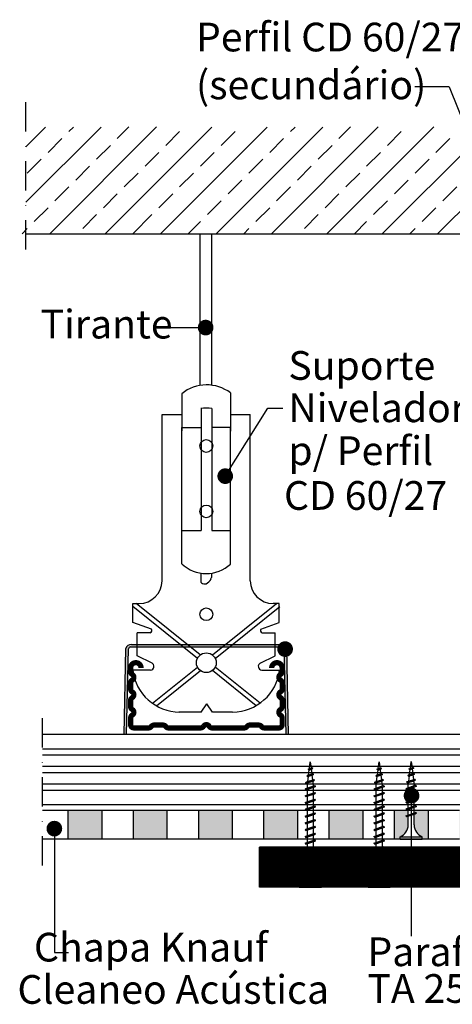
# Model space of a CAD drawing. Extents: x 1244 to 1703, y 1114 to 1529.
# Drawn here: x 1244 to 1409, y 1114 to 1491 of the extents above; entities that cross this region are included whole.
import ezdxf
from ezdxf.enums import TextEntityAlignment as Align

# ---------------------------------------------------------------- set-up
doc = ezdxf.new("R2010")
doc.units = 0
doc.header["$LTSCALE"] = 15
doc.header["$MEASUREMENT"] = 0
doc.linetypes.add('DASHDOT2', pattern=[0.5, 0.25, -0.125, 0, -0.125])
doc.layers.get('0').update_dxf_attribs({"linetype": 'CONTINUOUS'})
doc.styles.add('ar-na-light', font='ARIALN.TTF', dxfattribs={"height": 11})

msp = doc.modelspace()

# ---------------------------------------------------------------- hatches: boundary and pattern name
h = msp.add_hatch()
h.set_pattern_fill('ANSI31', color=151, style=0)
h.paths.add_polyline_path([(1456.14, 1333.62), (1445.14, 1333.62), (1445.14, 1177.67), (1456.14, 1188.67)])
h.paths.add_polyline_path([(1538.45, 1176.96), (1445.84, 1176.96), (1456.84, 1187.96), (1538.45, 1187.96)])
h.paths.add_polyline_path([(1550.59, 1247.44), (1539.59, 1247.44), (1539.59, 1176.96), (1550.59, 1176.96)])
h.paths.add_polyline_path([(1335.44, 1174), (1550.59, 1174), (1550.59, 1158.63), (1335.44, 1158.63)])
h = msp.add_hatch(color=256)
h.paths.add_polyline_path([(1287.29, 1251.56), (1286.33, 1251.56, 0.388366), (1284.25, 1250.06), (1283.56, 1217.13), (1284.51, 1217.13), (1285.2, 1249.94, -0.325909), (1286.03, 1250.65), (1287.29, 1250.65)])
h.paths.add_polyline_path([(1288.6, 1251.56), (1287.29, 1251.56), (1287.29, 1250.65), (1288.6, 1250.65)])
h.paths.add_polyline_path([(1304.98, 1251.56), (1288.6, 1251.56), (1288.6, 1250.65), (1306.12, 1250.64)])
h.paths.add_polyline_path([(1307.73, 1251.56), (1306.6, 1251.56), (1304.98, 1251.56), (1306.12, 1250.64), (1306.6, 1250.64), (1308.87, 1250.64)])
h.paths.add_polyline_path([(1322.33, 1251.56), (1307.73, 1251.56), (1308.87, 1250.64), (1321.2, 1250.64)])
h.paths.add_polyline_path([(1325.09, 1251.56), (1322.33, 1251.56), (1321.2, 1250.64), (1323.95, 1250.64)])
h.paths.add_polyline_path([(1341.33, 1251.56), (1325.09, 1251.56), (1323.95, 1250.64), (1341.33, 1250.65)])
h.paths.add_polyline_path([(1342.8, 1251.56), (1341.33, 1251.56), (1341.33, 1250.65), (1342.8, 1250.65)])
h.paths.add_polyline_path([(1343.73, 1251.56), (1342.8, 1251.56), (1342.8, 1250.65), (1344.03, 1250.65, -0.325909), (1344.87, 1249.94), (1345.56, 1217.13), (1346.51, 1217.13), (1345.82, 1250.06, 0.388366)])
h = msp.add_hatch(color=151)
h.paths.add_polyline_path([(1443.47, 1187.96), (1436.97, 1187.96), (1436.97, 1176.96), (1443.47, 1176.96)])
h.paths.add_polyline_path([(1424.97, 1187.96), (1420.92, 1187.96), (1420.92, 1186.95), (1421.48, 1187.14), (1421.8, 1186.83), (1421.8, 1186.83), (1421.48, 1186.65), (1420.92, 1186.46), (1420.92, 1184.35), (1421.48, 1184.54), (1421.8, 1184.23), (1421.8, 1184.23), (1421.48, 1184.05), (1420.92, 1183.86), (1420.92, 1181.75), (1421.48, 1181.94), (1421.8, 1181.63), (1421.8, 1181.63), (1421.48, 1181.45), (1420.92, 1181.26), (1420.92, 1179.15), (1421.48, 1179.34), (1421.8, 1179.03), (1421.8, 1179.03), (1421.48, 1178.85), (1420.92, 1178.66), (1420.92, 1176.96), (1424.97, 1176.96)])
h.paths.add_polyline_path([(1418.67, 1185.7), (1418.11, 1185.51), (1417.8, 1185.83), (1418.11, 1186.01), (1418.67, 1186.2), (1418.67, 1187.96), (1411.97, 1187.96), (1411.97, 1176.96), (1418.67, 1176.96), (1418.67, 1177.9), (1418.11, 1177.71), (1417.8, 1178.03), (1417.8, 1178.03), (1418.11, 1178.21), (1418.67, 1178.4), (1418.67, 1180.5), (1418.11, 1180.31), (1417.8, 1180.63), (1417.8, 1180.63), (1418.11, 1180.81), (1418.67, 1181), (1418.67, 1183.1), (1418.11, 1182.91), (1417.8, 1183.23), (1417.8, 1183.23), (1418.11, 1183.41), (1418.67, 1183.6)])
h.paths.add_polyline_path([(1399.97, 1187.96), (1394.6, 1187.96), (1394.6, 1187.09), (1395.16, 1187.28), (1395.47, 1186.96), (1395.47, 1186.96), (1395.16, 1186.78), (1394.6, 1186.59), (1394.6, 1182.46, 0.304191), (1397.72, 1177.96), (1397.72, 1177.96), (1397.72, 1176.96), (1399.97, 1176.96)])
h.paths.add_polyline_path([(1392.35, 1185.83), (1391.79, 1185.65), (1391.47, 1185.96), (1391.47, 1185.96), (1391.79, 1186.14), (1392.35, 1186.33), (1392.35, 1187.96), (1386.97, 1187.96), (1386.97, 1176.96), (1389.22, 1176.96), (1389.22, 1177.96), (1389.22, 1177.96, 0.304194), (1392.35, 1182.46)])
h.paths.add_polyline_path([(1374.97, 1187.96), (1361.97, 1187.96), (1361.97, 1176.96), (1374.97, 1176.96)])
h.paths.add_polyline_path([(1349.97, 1187.96), (1336.97, 1187.96), (1336.97, 1176.96), (1349.97, 1176.96)])
h.paths.add_polyline_path([(1324.97, 1187.96), (1311.97, 1187.96), (1311.97, 1176.96), (1324.97, 1176.96)])
h.paths.add_polyline_path([(1299.97, 1187.96), (1286.97, 1187.96), (1286.97, 1176.96), (1299.97, 1176.96)])
h.paths.add_polyline_path([(1274.97, 1187.96), (1261.97, 1187.96), (1261.97, 1176.96), (1274.97, 1176.96)])

# ---------------------------------------------------------------- linework, layer by layer
for p, q in [((1407.94, 1465.16), (1394.83, 1465.16)), ((1407.94, 1465.16), (1447.16, 1367.75)), ((1245.94, 1421), (1274.75, 1449.81)), ((1245.94, 1442.21), (1253.51, 1449.78)), ((1255.1, 1408.94), (1295.99, 1449.83)), ((1262.39, 1448.06), (1264.13, 1449.79)), ((1276.31, 1408.94), (1317.13, 1449.76)), ((1280.95, 1445.4), (1285.37, 1449.82)), ((1297.52, 1408.94), (1338.37, 1449.78)), ((1318.74, 1408.94), (1359.6, 1449.81)), ((1339.95, 1408.94), (1380.84, 1449.83)), ((1347.25, 1448.06), (1348.98, 1449.79)), ((1361.16, 1408.94), (1402.07, 1449.85)), ((1365.81, 1445.4), (1370.22, 1449.82)), ((1382.38, 1408.94), (1423.31, 1449.87)), ((1403.59, 1408.94), (1444.55, 1449.9)), ((1254.44, 1440.1), (1259.74, 1445.4)), ((1299.52, 1442.75), (1304.82, 1448.06)), ((1320.73, 1442.75), (1326.03, 1448.06)), ((1339.29, 1440.1), (1344.59, 1445.4)), ((1384.37, 1442.75), (1389.67, 1448.06)), ((1402.93, 1440.1), (1408.23, 1445.4)), ((1273, 1437.45), (1278.3, 1442.75)), ((1357.85, 1437.45), (1363.16, 1442.75)), ((1246.48, 1432.15), (1251.79, 1437.45)), ((1291.56, 1434.8), (1296.86, 1440.1)), ((1312.77, 1434.8), (1318.08, 1440.1)), ((1331.34, 1432.15), (1336.64, 1437.45)), ((1376.41, 1434.8), (1381.72, 1440.1)), ((1394.97, 1432.15), (1400.28, 1437.45)), ((1265.04, 1429.49), (1270.35, 1434.8)), ((1349.9, 1429.49), (1355.2, 1434.8)), ((1283.61, 1426.84), (1288.91, 1432.15)), ((1304.82, 1426.84), (1310.12, 1432.15)), ((1323.38, 1424.19), (1328.68, 1429.49)), ((1368.46, 1426.84), (1373.76, 1432.15)), ((1387.02, 1424.19), (1392.32, 1429.49)), ((1257.09, 1421.54), (1262.39, 1426.84)), ((1341.94, 1421.54), (1347.25, 1426.84)), ((1405.58, 1421.54), (1410.88, 1426.84)), ((1275.65, 1418.89), (1280.95, 1424.19)), ((1296.86, 1418.89), (1302.17, 1424.19)), ((1360.5, 1418.89), (1365.81, 1424.19)), ((1249.13, 1413.58), (1254.44, 1418.89)), ((1315.43, 1416.24), (1320.73, 1421.54)), ((1333.99, 1413.58), (1339.29, 1418.89)), ((1379.07, 1416.24), (1384.37, 1421.54)), ((1397.63, 1413.58), (1402.93, 1418.89)), ((1267.7, 1410.93), (1273, 1416.24)), ((1286.92, 1408.94), (1294.21, 1416.24)), ((1352.55, 1410.93), (1357.85, 1416.24)), ((1244.49, 1408.94), (1246.48, 1410.93)), ((1308.13, 1408.94), (1312.77, 1413.58)), ((1329.34, 1408.94), (1331.34, 1410.93)), ((1371.77, 1408.94), (1376.41, 1413.58)), ((1392.98, 1408.94), (1394.97, 1410.93)), ((1245.94, 1408.94), (1651.79, 1408.94)), ((1312.6, 1408.94), (1312.6, 1350.88)), ((1317.07, 1408.94), (1317.06, 1350.83)), ((1294.71, 1372.98), (1314.77, 1372.98)), ((1305.6, 1347.65), (1305.6, 1333.49)), ((1324.33, 1347.95), (1324.33, 1333.35)), ((1298.1, 1339.71), (1304.35, 1339.71)), ((1298.1, 1275.97), (1298.1, 1339.71)), ((1304.35, 1339.71), (1305.6, 1339.71)), ((1312.99, 1341.99), (1312.99, 1295.26)), ((1317.08, 1341.99), (1317.08, 1295.26)), ((1322.27, 1316.07), (1338.63, 1342.15)), ((1324.33, 1339.71), (1326.27, 1339.71)), ((1326.27, 1339.71), (1331.82, 1339.71)), ((1331.82, 1275.97), (1331.82, 1339.71)), ((1338.63, 1342.15), (1344.27, 1342.15)), ((1305.6, 1282.55), (1305.6, 1334.75)), ((1305.6, 1334.75), (1312.99, 1334.75)), ((1324.33, 1334.75), (1317.08, 1334.75)), ((1324.33, 1282.41), (1324.33, 1334.75)), ((1305.6, 1295.26), (1312.99, 1295.26)), ((1317.08, 1295.26), (1324.33, 1295.26)), ((1312.88, 1278.88), (1312.88, 1275.77)), ((1316.97, 1278.88), (1316.97, 1277.29)), ((1312.99, 1278.13), (1312.99, 1278.13)), ((1317.07, 1278.13), (1317.07, 1278.13)), ((1286.95, 1260.04), (1286.95, 1267.28)), ((1286.95, 1267.28), (1289.34, 1267.28)), ((1312.69, 1247.57), (1288.21, 1267.28)), ((1317.38, 1247.57), (1341.85, 1267.28)), ((1342.97, 1267.28), (1340.58, 1267.28)), ((1342.97, 1260.04), (1342.97, 1267.28)), ((1311.61, 1246.22), (1286.95, 1266.08)), ((1318.45, 1246.22), (1343.12, 1266.08)), ((1294.05, 1257.47), (1286.95, 1260.04)), ((1335.87, 1257.47), (1342.97, 1260.04)), ((1288.6, 1247.28), (1288.6, 1256.09)), ((1293.57, 1256.09), (1288.6, 1256.09)), ((1336.36, 1256.09), (1341.33, 1256.09)), ((1341.33, 1247.28), (1341.33, 1256.09)), ((1283.56, 1217.13), (1284.25, 1250.06)), ((1284.51, 1217.13), (1285.2, 1249.94)), ((1286.03, 1250.65), (1306.6, 1250.64)), ((1286.33, 1251.56), (1306.6, 1251.56)), ((1306.6, 1251.56), (1343.73, 1251.56)), ((1306.6, 1250.64), (1344.03, 1250.65)), ((1345.56, 1217.13), (1344.87, 1249.94)), ((1346.51, 1217.13), (1345.82, 1250.06)), ((1294.24, 1244.47), (1288.6, 1247.28)), ((1335.68, 1244.47), (1341.33, 1247.28)), ((1293.66, 1241.79), (1286.87, 1241.79)), ((1294.48, 1229.13), (1311.64, 1242.95)), ((1296.01, 1228.14), (1312.74, 1241.62)), ((1334.06, 1228.14), (1317.33, 1241.62)), ((1335.59, 1229.13), (1318.42, 1242.95)), ((1336.26, 1241.79), (1343.05, 1241.79)), ((1313.03, 1225.71), (1315.23, 1228.84)), ((1317.42, 1225.71), (1315.23, 1228.84)), ((1313.03, 1225.71), (1304.47, 1225.71)), ((1325.08, 1225.71), (1317.42, 1225.71)), ((1445.14, 1217.13), (1252.31, 1217.13)), ((1445.14, 1211.56), (1252.31, 1211.56)), ((1445.14, 1209.24), (1252.31, 1209.24)), ((1445.14, 1204.89), (1252.31, 1204.89)), ((1353.98, 1203.81), (1355.78, 1204.07)), ((1353.98, 1203.81), (1354.3, 1203.99)), ((1353.98, 1203.81), (1354.3, 1203.49)), ((1354.2, 1201.6), (1354.45, 1203.54)), ((1354.3, 1203.99), (1355.46, 1204.38)), ((1354.3, 1203.49), (1355.46, 1203.89)), ((1354.51, 1204.06), (1354.83, 1206.62)), ((1354.83, 1206.62), (1355.13, 1204.27)), ((1355.19, 1203.79), (1355.41, 1202.01)), ((1355.78, 1204.07), (1355.46, 1204.38)), ((1355.78, 1204.07), (1355.46, 1203.89)), ((1380.33, 1203.81), (1382.12, 1204.07)), ((1380.33, 1203.81), (1380.64, 1203.99)), ((1380.33, 1203.81), (1380.64, 1203.49)), ((1380.55, 1201.6), (1380.79, 1203.54)), ((1380.64, 1203.99), (1381.81, 1204.38)), ((1380.64, 1203.49), (1381.81, 1203.89)), ((1380.86, 1204.06), (1381.18, 1206.62)), ((1381.18, 1206.62), (1381.47, 1204.27)), ((1381.53, 1203.79), (1381.75, 1202.01)), ((1382.12, 1204.07), (1381.81, 1204.38)), ((1382.12, 1204.07), (1381.81, 1203.89)), ((1392.62, 1203.95), (1394.42, 1204.21)), ((1392.62, 1203.95), (1392.94, 1204.13)), ((1392.62, 1203.95), (1392.94, 1203.63)), ((1392.84, 1201.74), (1393.08, 1203.67)), ((1392.94, 1204.13), (1394.1, 1204.52)), ((1392.94, 1203.63), (1394.1, 1204.03)), ((1393.15, 1204.19), (1393.47, 1206.77)), ((1393.47, 1206.77), (1393.77, 1204.4)), ((1393.83, 1203.93), (1394.05, 1202.14)), ((1394.42, 1204.21), (1394.1, 1204.52)), ((1394.42, 1204.21), (1394.1, 1204.03)), ((1445.14, 1202.39), (1252.31, 1202.39)), ((1353.04, 1198.78), (1356.48, 1199.6)), ((1353.36, 1198.97), (1356.17, 1199.91)), ((1353.36, 1198.47), (1356.17, 1199.41)), ((1353.51, 1201.3), (1356.11, 1201.82)), ((1353.51, 1201.3), (1353.83, 1201.48)), ((1353.51, 1201.3), (1353.83, 1200.98)), ((1353.83, 1201.48), (1355.8, 1202.14)), ((1353.83, 1200.98), (1355.8, 1201.64)), ((1353.9, 1199.15), (1354.14, 1201.09)), ((1355.47, 1201.53), (1355.69, 1199.75)), ((1356.11, 1201.82), (1355.8, 1202.14)), ((1356.11, 1201.82), (1355.8, 1201.64)), ((1356.48, 1199.6), (1356.17, 1199.91)), ((1356.48, 1199.6), (1356.17, 1199.41)), ((1379.39, 1198.78), (1382.82, 1199.6)), ((1379.7, 1198.97), (1382.51, 1199.91)), ((1379.7, 1198.47), (1382.51, 1199.41)), ((1379.86, 1201.3), (1382.45, 1201.82)), ((1379.86, 1201.3), (1380.17, 1201.48)), ((1379.86, 1201.3), (1380.17, 1200.98)), ((1380.17, 1201.48), (1382.14, 1202.14)), ((1380.17, 1200.98), (1382.14, 1201.64)), ((1380.24, 1199.15), (1380.48, 1201.09)), ((1381.81, 1201.53), (1382.03, 1199.75)), ((1382.45, 1201.82), (1382.14, 1202.14)), ((1382.45, 1201.82), (1382.14, 1201.64)), ((1382.82, 1199.6), (1382.51, 1199.91)), ((1382.82, 1199.6), (1382.51, 1199.41)), ((1391.68, 1198.93), (1395.12, 1199.74)), ((1392, 1199.11), (1394.81, 1200.05)), ((1392, 1198.61), (1394.81, 1199.55)), ((1392.15, 1201.44), (1394.75, 1201.97)), ((1392.15, 1201.44), (1392.47, 1201.62)), ((1392.15, 1201.44), (1392.47, 1201.12)), ((1392.47, 1201.62), (1394.44, 1202.28)), ((1392.47, 1201.12), (1394.44, 1201.78)), ((1392.54, 1199.28), (1392.78, 1201.22)), ((1394.11, 1201.66), (1394.33, 1199.88)), ((1394.39, 1199.41), (1394.6, 1197.77)), ((1394.75, 1201.97), (1394.44, 1202.28)), ((1394.75, 1201.97), (1394.44, 1201.78)), ((1395.12, 1199.74), (1394.81, 1200.05)), ((1395.12, 1199.74), (1394.81, 1199.55)), ((1445.14, 1198.05), (1252.31, 1198.05)), ((1445.14, 1195.72), (1252.31, 1195.72)), ((1352.83, 1196.23), (1356.83, 1197.23)), ((1352.83, 1196.23), (1353.15, 1196.41)), ((1352.83, 1196.23), (1353.15, 1195.91)), ((1353.04, 1198.78), (1353.36, 1198.97)), ((1353.04, 1198.78), (1353.36, 1198.47)), ((1353.15, 1196.41), (1356.52, 1197.54)), ((1353.15, 1195.91), (1356.52, 1197.05)), ((1353.71, 1197.62), (1353.83, 1198.63)), ((1353.71, 1196.6), (1353.71, 1197.62)), ((1353.71, 1194), (1353.71, 1196.1)), ((1355.75, 1199.27), (1355.96, 1197.62)), ((1355.96, 1197.62), (1355.96, 1197.35)), ((1355.96, 1196.86), (1355.96, 1194.75)), ((1356.83, 1197.23), (1356.52, 1197.54)), ((1356.83, 1197.23), (1356.52, 1197.05)), ((1379.18, 1196.23), (1383.18, 1197.23)), ((1379.18, 1196.23), (1379.49, 1196.41)), ((1379.18, 1196.23), (1379.49, 1195.91)), ((1379.39, 1198.78), (1379.7, 1198.97)), ((1379.39, 1198.78), (1379.7, 1198.47)), ((1379.49, 1196.41), (1382.86, 1197.54)), ((1379.49, 1195.91), (1382.86, 1197.05)), ((1380.05, 1197.62), (1380.18, 1198.63)), ((1380.05, 1196.6), (1380.05, 1197.62)), ((1380.05, 1194), (1380.05, 1196.1)), ((1382.09, 1199.27), (1382.3, 1197.62)), ((1382.3, 1197.62), (1382.3, 1197.35)), ((1382.3, 1196.86), (1382.3, 1194.75)), ((1383.18, 1197.23), (1382.86, 1197.54)), ((1383.18, 1197.23), (1382.86, 1197.05)), ((1391.47, 1196.36), (1395.47, 1197.36)), ((1391.47, 1196.36), (1391.79, 1196.54)), ((1391.47, 1196.36), (1391.79, 1196.05)), ((1391.68, 1198.93), (1392, 1199.11)), ((1391.68, 1198.93), (1392, 1198.61)), ((1391.79, 1196.54), (1395.16, 1197.68)), ((1391.79, 1196.05), (1395.16, 1197.18)), ((1392.35, 1197.77), (1392.47, 1198.76)), ((1392.35, 1196.73), (1392.35, 1197.77)), ((1392.35, 1194.13), (1392.35, 1196.23)), ((1394.6, 1197.48), (1394.6, 1197.77)), ((1394.6, 1194.88), (1394.6, 1196.98)), ((1395.47, 1197.36), (1395.16, 1197.68)), ((1395.47, 1197.36), (1395.16, 1197.18)), ((1352.83, 1193.63), (1356.83, 1194.63)), ((1352.83, 1193.63), (1353.15, 1193.81)), ((1352.83, 1193.63), (1353.15, 1193.31)), ((1352.83, 1191.03), (1356.83, 1192.03)), ((1353.15, 1193.81), (1356.52, 1194.94)), ((1353.15, 1193.31), (1356.52, 1194.45)), ((1353.15, 1191.21), (1356.52, 1192.34)), ((1353.15, 1190.71), (1356.52, 1191.85)), ((1353.71, 1191.4), (1353.71, 1193.5)), ((1355.96, 1194.26), (1355.96, 1192.15)), ((1356.83, 1194.63), (1356.52, 1194.94)), ((1356.83, 1194.63), (1356.52, 1194.45)), ((1356.83, 1192.03), (1356.52, 1192.34)), ((1356.83, 1192.03), (1356.52, 1191.85)), ((1379.18, 1193.63), (1383.18, 1194.63)), ((1379.18, 1193.63), (1379.49, 1193.81)), ((1379.18, 1193.63), (1379.49, 1193.31)), ((1379.18, 1191.03), (1383.18, 1192.03)), ((1379.49, 1193.81), (1382.86, 1194.94)), ((1379.49, 1193.31), (1382.86, 1194.45)), ((1379.49, 1191.21), (1382.86, 1192.34)), ((1379.49, 1190.71), (1382.86, 1191.85)), ((1380.05, 1191.4), (1380.05, 1193.5)), ((1382.3, 1194.26), (1382.3, 1192.15)), ((1383.18, 1194.63), (1382.86, 1194.94)), ((1383.18, 1194.63), (1382.86, 1194.45)), ((1383.18, 1192.03), (1382.86, 1192.34)), ((1383.18, 1192.03), (1382.86, 1191.85)), ((1391.47, 1193.76), (1395.47, 1194.76)), ((1391.47, 1193.76), (1391.79, 1193.94)), ((1391.47, 1193.76), (1391.79, 1193.45)), ((1391.47, 1191.16), (1395.47, 1192.16)), ((1391.79, 1193.94), (1395.16, 1195.08)), ((1391.79, 1193.45), (1395.16, 1194.58)), ((1391.79, 1191.34), (1395.16, 1192.48)), ((1391.79, 1190.85), (1395.16, 1191.98)), ((1392.35, 1191.52), (1392.35, 1193.63)), ((1393.47, 1194.01), (1393.47, 1139.87)), ((1394.6, 1192.28), (1394.6, 1194.38)), ((1395.47, 1194.76), (1395.16, 1195.08)), ((1395.47, 1194.76), (1395.16, 1194.58)), ((1395.47, 1192.16), (1395.16, 1192.48)), ((1395.47, 1192.16), (1395.16, 1191.98)), ((1445.14, 1190.13), (1252.31, 1190.13)), ((1352.83, 1191.03), (1353.15, 1191.21)), ((1352.83, 1191.03), (1353.15, 1190.71)), ((1352.83, 1188.43), (1356.83, 1189.43)), ((1352.83, 1188.43), (1353.15, 1188.61)), ((1352.83, 1188.43), (1353.15, 1188.11)), ((1353.15, 1188.61), (1356.52, 1189.74)), ((1353.15, 1188.11), (1356.52, 1189.25)), ((1353.71, 1188.8), (1353.71, 1190.9)), ((1353.71, 1186.2), (1353.71, 1188.3)), ((1355.96, 1191.66), (1355.96, 1189.55)), ((1355.96, 1189.06), (1355.96, 1186.95)), ((1356.83, 1189.43), (1356.52, 1189.74)), ((1356.83, 1189.43), (1356.52, 1189.25)), ((1379.18, 1191.03), (1379.49, 1191.21)), ((1379.18, 1191.03), (1379.49, 1190.71)), ((1379.18, 1188.43), (1383.18, 1189.43)), ((1379.18, 1188.43), (1379.49, 1188.61)), ((1379.18, 1188.43), (1379.49, 1188.11)), ((1379.49, 1188.61), (1382.86, 1189.74)), ((1379.49, 1188.11), (1382.86, 1189.25)), ((1380.05, 1188.8), (1380.05, 1190.9)), ((1380.05, 1186.2), (1380.05, 1188.3)), ((1382.3, 1191.66), (1382.3, 1189.55)), ((1382.3, 1189.06), (1382.3, 1186.95)), ((1383.18, 1189.43), (1382.86, 1189.74)), ((1383.18, 1189.43), (1382.86, 1189.25)), ((1391.47, 1191.16), (1391.79, 1191.34)), ((1391.47, 1191.16), (1391.79, 1190.85)), ((1391.47, 1188.56), (1395.47, 1189.56)), ((1391.47, 1188.56), (1391.79, 1188.74)), ((1391.47, 1188.56), (1391.79, 1188.25)), ((1391.79, 1188.74), (1395.16, 1189.88)), ((1391.79, 1188.25), (1395.16, 1189.38)), ((1392.35, 1188.92), (1392.35, 1191.02)), ((1392.35, 1186.32), (1392.35, 1188.42)), ((1394.6, 1189.68), (1394.6, 1191.79)), ((1394.6, 1187.08), (1394.6, 1189.18)), ((1395.47, 1189.56), (1395.16, 1189.88)), ((1395.47, 1189.56), (1395.16, 1189.38)), ((1324.97, 1187.96), (1252.31, 1187.96)), ((1261.97, 1187.96), (1261.97, 1176.96)), ((1274.97, 1187.96), (1274.97, 1176.96)), ((1286.97, 1187.96), (1286.97, 1176.96)), ((1299.97, 1187.96), (1299.97, 1176.96)), ((1311.97, 1187.96), (1310.97, 1187.96)), ((1311.97, 1187.96), (1311.97, 1176.96)), ((1324.97, 1187.96), (1324.97, 1176.96)), ((1336.97, 1187.96), (1324.97, 1187.96)), ((1349.97, 1187.96), (1336.97, 1187.96)), ((1336.97, 1187.96), (1336.97, 1176.96)), ((1349.97, 1187.96), (1349.97, 1176.96)), ((1361.97, 1187.96), (1349.97, 1187.96)), ((1352.83, 1185.83), (1356.83, 1186.83)), ((1352.83, 1185.83), (1353.15, 1186.01)), ((1352.83, 1185.83), (1353.15, 1185.51)), ((1353.15, 1186.01), (1356.52, 1187.14)), ((1353.15, 1185.51), (1356.52, 1186.65)), ((1353.15, 1183.41), (1356.52, 1184.54)), ((1353.71, 1183.6), (1353.71, 1185.7)), ((1355.96, 1186.46), (1355.96, 1184.35)), ((1356.83, 1186.83), (1356.52, 1187.14)), ((1356.83, 1186.83), (1356.52, 1186.65)), ((1356.83, 1184.23), (1356.52, 1184.54)), ((1361.97, 1187.96), (1361.97, 1176.96)), ((1374.97, 1187.96), (1361.97, 1187.96)), ((1374.97, 1187.96), (1374.97, 1176.96)), ((1386.97, 1187.96), (1374.97, 1187.96)), ((1379.18, 1185.83), (1383.18, 1186.83)), ((1379.18, 1185.83), (1379.49, 1186.01)), ((1379.18, 1185.83), (1379.49, 1185.51)), ((1379.49, 1186.01), (1382.86, 1187.14)), ((1379.49, 1185.51), (1382.86, 1186.65)), ((1379.49, 1183.41), (1382.86, 1184.54)), ((1380.05, 1183.6), (1380.05, 1185.7)), ((1382.3, 1186.46), (1382.3, 1184.35)), ((1383.18, 1186.83), (1382.86, 1187.14)), ((1383.18, 1186.83), (1382.86, 1186.65)), ((1383.18, 1184.23), (1382.86, 1184.54)), ((1399.97, 1187.96), (1386.97, 1187.96)), ((1386.97, 1187.96), (1386.97, 1176.96)), ((1391.47, 1185.96), (1395.47, 1186.96)), ((1391.47, 1185.96), (1391.79, 1186.14)), ((1391.47, 1185.96), (1391.79, 1185.65)), ((1391.79, 1186.14), (1395.16, 1187.28)), ((1391.79, 1185.65), (1395.16, 1186.78)), ((1392.35, 1182.46), (1392.35, 1185.83)), ((1394.6, 1182.46), (1394.6, 1186.58)), ((1395.47, 1186.96), (1395.16, 1187.28)), ((1395.47, 1186.96), (1395.16, 1186.78)), ((1411.97, 1187.96), (1399.97, 1187.96)), ((1399.97, 1187.96), (1399.97, 1176.96)), ((1256.84, 1181.05), (1256.84, 1133.6)), ((1352.83, 1183.23), (1356.83, 1184.23)), ((1352.83, 1183.23), (1353.15, 1183.41)), ((1352.83, 1183.23), (1353.15, 1182.91)), ((1352.83, 1180.63), (1356.83, 1181.63)), ((1352.83, 1180.63), (1353.15, 1180.81)), ((1352.83, 1180.63), (1353.15, 1180.31)), ((1353.15, 1182.91), (1356.52, 1184.05)), ((1353.15, 1180.81), (1356.52, 1181.94)), ((1353.15, 1180.31), (1356.52, 1181.45)), ((1353.71, 1181), (1353.71, 1183.1)), ((1353.71, 1178.4), (1353.71, 1180.5)), ((1355.96, 1183.86), (1355.96, 1181.75)), ((1355.96, 1181.26), (1355.96, 1179.15)), ((1356.83, 1184.23), (1356.52, 1184.05)), ((1356.83, 1181.63), (1356.52, 1181.94)), ((1356.83, 1181.63), (1356.52, 1181.45)), ((1379.18, 1183.23), (1383.18, 1184.23)), ((1379.18, 1183.23), (1379.49, 1183.41)), ((1379.18, 1183.23), (1379.49, 1182.91)), ((1379.18, 1180.63), (1383.18, 1181.63)), ((1379.18, 1180.63), (1379.49, 1180.81)), ((1379.18, 1180.63), (1379.49, 1180.31)), ((1379.49, 1182.91), (1382.86, 1184.05)), ((1379.49, 1180.81), (1382.86, 1181.94)), ((1379.49, 1180.31), (1382.86, 1181.45)), ((1380.05, 1181), (1380.05, 1183.1)), ((1380.05, 1178.4), (1380.05, 1180.5)), ((1382.3, 1183.86), (1382.3, 1181.75)), ((1382.3, 1181.26), (1382.3, 1179.15)), ((1383.18, 1184.23), (1382.86, 1184.05)), ((1383.18, 1181.63), (1382.86, 1181.94)), ((1383.18, 1181.63), (1382.86, 1181.45)), ((1324.97, 1176.96), (1252.31, 1176.96)), ((1311.97, 1176.96), (1310.97, 1176.96)), ((1336.97, 1176.96), (1324.97, 1176.96)), ((1349.97, 1176.96), (1336.97, 1176.96)), ((1361.97, 1176.96), (1349.97, 1176.96)), ((1352.83, 1178.03), (1356.83, 1179.03)), ((1352.83, 1178.03), (1353.15, 1178.21)), ((1352.83, 1178.03), (1353.15, 1177.71)), ((1353.15, 1178.21), (1356.52, 1179.34)), ((1353.15, 1177.71), (1356.52, 1178.85)), ((1353.15, 1175.61), (1356.52, 1176.74)), ((1353.71, 1175.8), (1353.71, 1177.9)), ((1355.96, 1178.66), (1355.96, 1176.55)), ((1356.83, 1179.03), (1356.52, 1179.34)), ((1356.83, 1179.03), (1356.52, 1178.85)), ((1356.83, 1176.43), (1356.52, 1176.74)), ((1374.97, 1176.96), (1361.97, 1176.96)), ((1386.97, 1176.96), (1374.97, 1176.96)), ((1379.18, 1178.03), (1383.18, 1179.03)), ((1379.18, 1178.03), (1379.49, 1178.21)), ((1379.18, 1178.03), (1379.49, 1177.71)), ((1379.49, 1178.21), (1382.86, 1179.34)), ((1379.49, 1177.71), (1382.86, 1178.85)), ((1379.49, 1175.61), (1382.86, 1176.74)), ((1380.05, 1175.8), (1380.05, 1177.9)), ((1382.3, 1178.66), (1382.3, 1176.55)), ((1383.18, 1179.03), (1382.86, 1179.34)), ((1383.18, 1179.03), (1382.86, 1178.85)), ((1383.18, 1176.43), (1382.86, 1176.74)), ((1399.97, 1176.96), (1386.97, 1176.96)), ((1389.22, 1177.96), (1397.72, 1177.96)), ((1389.22, 1176.96), (1389.22, 1177.96)), ((1389.22, 1176.96), (1397.72, 1176.96)), ((1397.72, 1176.96), (1397.72, 1177.96)), ((1411.97, 1176.96), (1399.97, 1176.96)), ((1550.59, 1174), (1335.44, 1174)), ((1335.44, 1174), (1335.44, 1158.63)), ((1352.83, 1175.43), (1356.83, 1176.43)), ((1352.83, 1175.43), (1353.15, 1175.61)), ((1352.83, 1175.43), (1353.15, 1175.11)), ((1352.83, 1172.83), (1356.83, 1173.83)), ((1352.83, 1172.83), (1353.15, 1173.01)), ((1353.15, 1175.11), (1356.52, 1176.25)), ((1353.15, 1173.01), (1356.52, 1174.14)), ((1353.15, 1172.51), (1356.52, 1173.65)), ((1353.71, 1173.2), (1353.71, 1175.3)), ((1355.96, 1176.06), (1355.96, 1173.95)), ((1355.96, 1173.46), (1355.96, 1171.35)), ((1356.83, 1176.43), (1356.52, 1176.25)), ((1356.83, 1173.83), (1356.52, 1174.14)), ((1356.83, 1173.83), (1356.52, 1173.65)), ((1379.18, 1175.43), (1383.18, 1176.43)), ((1379.18, 1175.43), (1379.49, 1175.61)), ((1379.18, 1175.43), (1379.49, 1175.11)), ((1379.18, 1172.83), (1383.18, 1173.83)), ((1379.18, 1172.83), (1379.49, 1173.01)), ((1379.49, 1175.11), (1382.86, 1176.25)), ((1379.49, 1173.01), (1382.86, 1174.14)), ((1379.49, 1172.51), (1382.86, 1173.65)), ((1380.05, 1173.2), (1380.05, 1175.3)), ((1382.3, 1176.06), (1382.3, 1173.95)), ((1382.3, 1173.46), (1382.3, 1171.35)), ((1383.18, 1176.43), (1382.86, 1176.25)), ((1383.18, 1173.83), (1382.86, 1174.14)), ((1383.18, 1173.83), (1382.86, 1173.65)), ((1352.83, 1172.83), (1353.15, 1172.51)), ((1352.83, 1170.23), (1356.83, 1171.23)), ((1352.83, 1170.23), (1353.15, 1170.41)), ((1352.83, 1170.23), (1353.15, 1169.91)), ((1353.15, 1170.41), (1356.52, 1171.54)), ((1353.15, 1169.91), (1356.52, 1171.05)), ((1353.71, 1170.6), (1353.71, 1172.7)), ((1353.71, 1168), (1353.71, 1170.1)), ((1355.96, 1170.86), (1355.96, 1168.75)), ((1356.83, 1171.23), (1356.52, 1171.54)), ((1356.83, 1171.23), (1356.52, 1171.05)), ((1379.18, 1172.83), (1379.49, 1172.51)), ((1379.18, 1170.23), (1383.18, 1171.23)), ((1379.18, 1170.23), (1379.49, 1170.41)), ((1379.18, 1170.23), (1379.49, 1169.91)), ((1379.49, 1170.41), (1382.86, 1171.54)), ((1379.49, 1169.91), (1382.86, 1171.05)), ((1380.05, 1170.6), (1380.05, 1172.7)), ((1380.05, 1168), (1380.05, 1170.1)), ((1382.3, 1170.86), (1382.3, 1168.75)), ((1383.18, 1171.23), (1382.86, 1171.54)), ((1383.18, 1171.23), (1382.86, 1171.05)), ((1352.83, 1167.63), (1356.83, 1168.63)), ((1352.83, 1167.63), (1353.15, 1167.81)), ((1352.83, 1167.63), (1353.15, 1167.31)), ((1353.15, 1167.81), (1356.52, 1168.94)), ((1353.15, 1167.31), (1356.52, 1168.45)), ((1353.71, 1164.13), (1353.71, 1167.5)), ((1355.96, 1168.26), (1355.96, 1164.13)), ((1356.83, 1168.63), (1356.52, 1168.94)), ((1356.83, 1168.63), (1356.52, 1168.45)), ((1379.18, 1167.63), (1383.18, 1168.63)), ((1379.18, 1167.63), (1379.49, 1167.81)), ((1379.18, 1167.63), (1379.49, 1167.31)), ((1379.49, 1167.81), (1382.86, 1168.94)), ((1379.49, 1167.31), (1382.86, 1168.45)), ((1380.05, 1164.13), (1380.05, 1167.5)), ((1382.3, 1168.26), (1382.3, 1164.13)), ((1383.18, 1168.63), (1382.86, 1168.94)), ((1383.18, 1168.63), (1382.86, 1168.45)), ((1550.59, 1158.63), (1335.44, 1158.63)), ((1350.58, 1159.63), (1359.08, 1159.63)), ((1350.58, 1158.63), (1350.58, 1159.63)), ((1350.58, 1158.63), (1359.08, 1158.63)), ((1359.08, 1158.63), (1359.08, 1159.63)), ((1376.93, 1159.63), (1385.43, 1159.63)), ((1376.93, 1158.63), (1376.93, 1159.63)), ((1376.93, 1158.63), (1385.43, 1158.63)), ((1385.43, 1158.63), (1385.43, 1159.63)), ((1256.84, 1133.6), (1262.24, 1133.6))]:
    msp.add_line(p, q)
at = {"linetype": 'DASHDOT2', "ltscale": 3}
for p, q in [((1245.94, 1402.89), (1245.94, 1462.39)), ((1252.31, 1166.96), (1252.31, 1226.46))]:
    msp.add_line(p, q, dxfattribs=at)
at = {"const_width": 3}
for points in [[(1313.47, 1373.73, -1), (1316.07, 1372.23, -1)], [(1320.97, 1316.82, -1), (1323.56, 1315.32, -1)], [(1343.89, 1250.57, -1), (1346.49, 1249.07, -1)], [(1392.1, 1193.68, 1), (1395.1, 1193.68, 1)], [(1255.34, 1181.05, 1), (1258.34, 1181.05, 1)]]:
    msp.add_lwpolyline(points, format="xyb", close=True, dxfattribs=at)
at = {"const_width": 2}
msp.add_lwpolyline([(1290.04, 1242.63, 1), (1286.04, 1242.63), (1286.04, 1241.2, 0.267949), (1286.67, 1240.12, -0.57735), (1286.67, 1237.95, 0.267949), (1286.04, 1236.87), (1286.04, 1234.5, 0.267949), (1286.67, 1233.42, -0.57735), (1286.67, 1231.25, 0.267949), (1286.04, 1230.17), (1286.04, 1227.8, 0.267949), (1286.67, 1226.72, -0.57735), (1286.67, 1224.55, 0.267949), (1286.04, 1223.47), (1286.04, 1220.88, 0.414214), (1287.29, 1219.63), (1292.91, 1219.63, 0.247529), (1293.94, 1220.18, -0.247529), (1294.97, 1220.72), (1298.47, 1220.72, -0.247529), (1299.5, 1220.18, 0.247529), (1300.53, 1219.63), (1312.88, 1219.63, 0.267949), (1313.96, 1220.26, -0.57735), (1316.13, 1220.26, 0.267949), (1317.21, 1219.63), (1329.56, 1219.63, 0.247529), (1330.59, 1220.18, -0.247529), (1331.62, 1220.72), (1335.12, 1220.72, -0.247529), (1336.15, 1220.18, 0.247529), (1337.18, 1219.63), (1342.8, 1219.63, 0.414214), (1344.05, 1220.88), (1344.05, 1223.47, 0.267949), (1343.42, 1224.55, -0.57735), (1343.42, 1226.72, 0.267949), (1344.05, 1227.8), (1344.05, 1230.17, 0.267949), (1343.42, 1231.25, -0.57735), (1343.42, 1233.42, 0.267949), (1344.05, 1234.5), (1344.05, 1236.87, 0.267949), (1343.42, 1237.95, -0.57735), (1343.42, 1240.12, 0.267949), (1344.05, 1241.2), (1344.05, 1242.63, 1), (1340.05, 1242.63, 1)], format="xyb", dxfattribs=at)
msp.add_lwpolyline([(1335.44, 1174), (1550.59, 1174), (1550.59, 1158.63), (1335.44, 1158.63)], close=True)
for centre, radius in [((1315.03, 1327.63), 2.44), ((1315.03, 1302.57), 2.44), ((1315.03, 1263.19), 2.44), ((1315.03, 1244.61), 3.78)]:
    msp.add_circle(centre, radius)
for centre, radius, start, end in [((1315.16, 1335.78), 15.24, 53.0179, 128.8593), ((1315.03, 1330.74), 11.43, 79.6927, 100.3104), ((1315.03, 1292.35), 13.61, 226.1062, 313.0829), ((1289.31, 1276.07), 8.79, 270.1929, 359.3264), ((1313.56, 1275.77), 0.681, 180, 240.4097), ((1314.47, 1277.37), 2.53, 240.4097, 280.2571), ((1313.41, 1278.39), 3.82, 293.3511, 333.339), ((1315.6, 1277.29), 1.36, 333.339, 0), ((1340.61, 1276.07), 8.79, 180.6736, 269.8071), ((1293.23, 1256.98), 0.954, 290.4753, 30.9842), ((1336.69, 1256.98), 0.954, 149.0158, 249.5247), ((1286.11, 1249.67), 1.91, 83.2858, 168.1839), ((1286.1, 1249.72), 0.928, 94.0759, 166.281), ((1343.95, 1249.67), 1.91, 11.8161, 96.7142), ((1343.97, 1249.72), 0.928, 13.719, 85.9241), ((1304.95, 1243.91), 18.2, 186.7079, 269.6514), ((1293.57, 1243.21), 1.43, 273.6413, 65.0832), ((1324.97, 1243.91), 18.2, 270.3486, 353.2921), ((1336.35, 1243.21), 1.43, 114.9168, 266.3587), ((1387.43, 1182.54), 4.92, 291.3837, 359.0609), ((1399.51, 1182.54), 4.92, 180.9392, 248.6164), ((1348.79, 1164.21), 4.92, 291.3837, 359.0609), ((1360.88, 1164.21), 4.92, 180.9392, 248.6164), ((1375.13, 1164.21), 4.92, 291.3837, 359.0609), ((1387.22, 1164.21), 4.92, 180.9392, 248.6164)]:
    msp.add_arc(centre, radius, start, end)

# ---------------------------------------------------------------- texts
at = {"style": 'ar-na-light'}
msp.add_text('Tirante', height=11, dxfattribs=at).set_placement((1251.58, 1368.81))
for s, p in [('Suporte', (1346.43, 1358.47)), ('Nivelador', (1346.43, 1342.26)), ('p/ Perfil', (1346.43, 1325.82)), ('CD 60/27', (1344.77, 1308.67)), ('Parafuso', (1376.7, 1133.88))]:
    msp.add_text(s, height=11, dxfattribs=at).set_placement(p, align=Align.MIDDLE_LEFT)
for s, p in [('Chapa Knauf', (1338.57, 1130.16)), ('Cleaneo Acústica', (1362.03, 1113.96))]:
    msp.add_text(s, height=11, dxfattribs=at).set_placement(p, align=Align.RIGHT)
at = {"lineweight": 100, "style": 'ar-na-light'}
msp.add_text('TA 25mm', height=11, dxfattribs=at).set_placement((1376.7, 1119.82), align=Align.MIDDLE_LEFT)
at = {"insert": (1311.07, 1473.68), "char_height": 11, "attachment_point": 4, "style": 'ar-na-light'}
msp.add_mtext('Perfil CD 60/27 \\P  (secundário)', dxfattribs=at)

doc.saveas('drawing.dxf')
